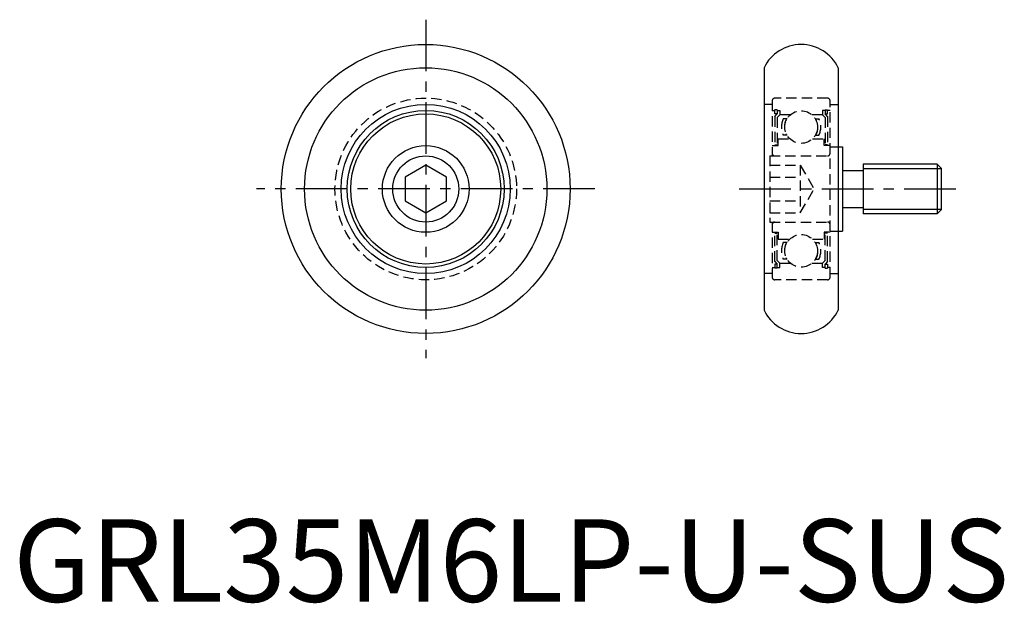
# Model space of a CAD drawing. Extents: x 1 to 120, y 0 to 70.
import ezdxf

# ---------------------------------------------------------------- set-up
doc = ezdxf.new("R2010")
doc.units = 0
doc.header["$LTSCALE"] = 5
doc.linetypes.add('CENTER', pattern=[2, 1.25, -0.25, 0.25, -0.25])
doc.linetypes.add('HIDDEN', pattern=[0.375, 0.25, -0.125])
doc.layers.get('0').update_dxf_attribs({"linetype": 'CONTINUOUS'})
for name, color, linetype in [('1', 1, 'CENTER'), ('2', 2, 'HIDDEN'), ('3', 3, 'CONTINUOUS')]:
    doc.layers.add(name, color=color, linetype=linetype)
doc.styles.add('STANDARD1', font='txt')

msp = doc.modelspace()

# ---------------------------------------------------------------- linework, layer by layer
for p, q in [((91, 64.68), (91, 35.32)), ((100, 64.68), (100, 35.32)), ((100, 55.1), (100.5, 55.1)), ((100.5, 55.1), (100.5, 44.9)), ((50, 52.89), (47.5, 51.44)), ((52.5, 51.44), (50, 52.89)), ((112, 53), (103, 53)), ((103, 53), (103, 47)), ((112, 53), (112.5, 52.5)), ((112, 53), (112, 47)), ((47.5, 51.44), (47.5, 48.56)), ((52.5, 48.56), (52.5, 51.44)), ((100.5, 52.25), (103, 52.25)), ((112.5, 47.5), (112.5, 52.5)), ((47.5, 48.56), (50, 47.11)), ((50, 47.11), (52.5, 48.56)), ((100.5, 47.75), (103, 47.75)), ((112, 47), (103, 47)), ((112, 47), (112.5, 47.5)), ((100, 44.9), (100.5, 44.9))]:
    msp.add_line(p, q)
for radius in [17.5, 14.68, 10.25, 9.51, 9.09, 5.25, 4]:
    msp.add_circle((50, 50), radius)
for centre, start, end in [((95.5, 62.5), 25.8419, 154.1581), ((95.5, 37.5), 205.8419, 334.1581)]:
    msp.add_arc(centre, 5, start, end)
at = {"layer": '1'}
for p, q in [((50, 70.5), (50, 29.5)), ((70.5, 50), (29.5, 50)), ((88, 50), (115.5, 50))]:
    msp.add_line(p, q, dxfattribs=at)
at = {"layer": '2'}
for p, q in [((98.7, 61), (92.3, 61)), ((92, 60.25), (91, 60.25)), ((92, 60.7), (92, 54)), ((99, 39.3), (99, 60.7)), ((99, 60.25), (100, 60.25)), ((92, 59.51), (92.3, 59.51)), ((92.6, 59.59), (92.3, 59.59)), ((92.3, 59.09), (92.3, 59.59)), ((92.6, 59.09), (92.3, 59.09)), ((92.3, 58.79), (92.6, 59.09)), ((92.3, 58.79), (92.3, 55.35)), ((92.6, 59.59), (92.6, 59.09)), ((92.6, 59.51), (92.9, 59.51)), ((92.9, 58.97), (92.6, 58.67)), ((92.6, 58.67), (92.6, 55.35)), ((92.9, 59.51), (92.9, 58.97)), ((92.9, 59), (94.2, 59)), ((93.79, 58.5), (93.34, 58.5)), ((96.8, 59), (98.1, 59)), ((97.21, 58.5), (97.66, 58.5)), ((98.4, 59.51), (98.1, 59.51)), ((98.1, 59.51), (98.1, 58.97)), ((98.1, 58.97), (98.4, 58.67)), ((98.4, 59.59), (98.7, 59.59)), ((98.4, 59.59), (98.4, 59.09)), ((98.4, 59.09), (98.7, 59.09)), ((98.7, 58.79), (98.4, 59.09)), ((98.4, 58.67), (98.4, 55.35)), ((98.7, 59.09), (98.7, 59.59)), ((99, 59.51), (98.7, 59.51)), ((98.7, 58.79), (98.7, 55.35)), ((93.79, 56.5), (93.34, 56.5)), ((97.21, 56.5), (97.66, 56.5)), ((92, 55.25), (92.7, 55.25)), ((92.3, 55.35), (92.6, 55.35)), ((92.7, 56.07), (94.12, 56.07)), ((92.7, 55.25), (92.7, 56.07)), ((96.88, 56.07), (98.3, 56.07)), ((98.3, 55.25), (98.3, 56.07)), ((99, 55.25), (98.3, 55.25)), ((98.7, 55.35), (98.4, 55.35)), ((99, 55.1), (100, 55.1)), ((91.7, 54), (91.7, 46)), ((91.7, 54), (99, 54)), ((91.7, 52.89), (95.4, 52.89)), ((95.4, 52.89), (95.4, 47.11)), ((95.4, 52.89), (97.07, 50)), ((91.7, 51.44), (95.4, 51.44)), ((95.4, 47.11), (97.07, 50)), ((91.7, 48.56), (95.4, 48.56)), ((91.7, 47.11), (95.4, 47.11)), ((91.7, 46), (99, 46)), ((92, 46), (92, 39.3)), ((92, 44.75), (92.7, 44.75)), ((92.3, 44.65), (92.6, 44.65)), ((92.3, 41.21), (92.3, 44.65)), ((92.6, 41.33), (92.6, 44.65)), ((92.7, 44.75), (92.7, 43.93)), ((99, 44.75), (98.3, 44.75)), ((98.3, 44.75), (98.3, 43.93)), ((98.7, 44.65), (98.4, 44.65)), ((98.4, 41.33), (98.4, 44.65)), ((98.7, 41.21), (98.7, 44.65)), ((99, 44.9), (100, 44.9)), ((92.7, 43.93), (94.12, 43.93)), ((93.79, 43.5), (93.34, 43.5)), ((96.88, 43.93), (98.3, 43.93)), ((97.21, 43.5), (97.66, 43.5)), ((92.3, 41.21), (92.6, 40.91)), ((92.3, 40.91), (92.3, 40.41)), ((92.6, 40.91), (92.3, 40.91)), ((92.9, 41.03), (92.6, 41.33)), ((92.6, 40.41), (92.6, 40.91)), ((92.9, 40.49), (92.9, 41.03)), ((92.9, 41), (94.2, 41)), ((93.79, 41.5), (93.34, 41.5)), ((96.8, 41), (98.1, 41)), ((97.21, 41.5), (97.66, 41.5)), ((98.1, 41.03), (98.4, 41.33)), ((98.1, 40.49), (98.1, 41.03)), ((98.7, 41.21), (98.4, 40.91)), ((98.4, 40.91), (98.7, 40.91)), ((98.4, 40.41), (98.4, 40.91)), ((98.7, 40.91), (98.7, 40.41)), ((92, 39.75), (91, 39.75)), ((92, 40.49), (92.3, 40.49)), ((92.6, 40.41), (92.3, 40.41)), ((92.6, 40.49), (92.9, 40.49)), ((98.4, 40.49), (98.1, 40.49)), ((98.4, 40.41), (98.7, 40.41)), ((99, 40.49), (98.7, 40.49)), ((99, 39.75), (100, 39.75)), ((98.7, 39), (92.3, 39))]:
    msp.add_line(p, q, dxfattribs=at)
for centre, radius in [((50, 50), 11), ((95.5, 57.5), 1.98), ((95.5, 42.5), 1.98)]:
    msp.add_circle(centre, radius, dxfattribs=at)
for centre, radius, start, end in [((92.3, 60.7), 0.3, 90, 180), ((98.7, 60.7), 0.3, 0, 90), ((95.53, 57.5), 2.41, 155.4846, 204.5154), ((95.53, 57.5), 2.06, 150.9589, 209.0411), ((95.47, 57.5), 2.06, 330.9589, 29.0411), ((95.47, 57.5), 2.41, 335.4846, 24.5154), ((92.3, 54.3), 0.3, 180, 270), ((98.7, 54.3), 0.3, 270, 0), ((92.3, 45.7), 0.3, 90, 180), ((98.7, 45.7), 0.3, 0, 90), ((95.53, 42.5), 2.41, 155.4846, 204.5154), ((95.53, 42.5), 2.06, 150.9589, 209.0411), ((95.47, 42.5), 2.06, 330.9589, 29.0411), ((95.47, 42.5), 2.41, 335.4846, 24.5154), ((92.3, 39.3), 0.3, 180, 270), ((98.7, 39.3), 0.3, 270, 0)]:
    msp.add_arc(centre, radius, start, end, dxfattribs=at)
at = {"layer": '3'}
for p, q in [((103, 52.46), (112.5, 52.46)), ((103, 47.54), (112.5, 47.54))]:
    msp.add_line(p, q, dxfattribs=at)

# ---------------------------------------------------------------- texts
at = {"color": 3, "style": 'STANDARD1'}
msp.add_text('GRL35M6LP-U-SUS', height=10, dxfattribs=at).set_placement((0, 0))

doc.saveas('drawing.dxf')
